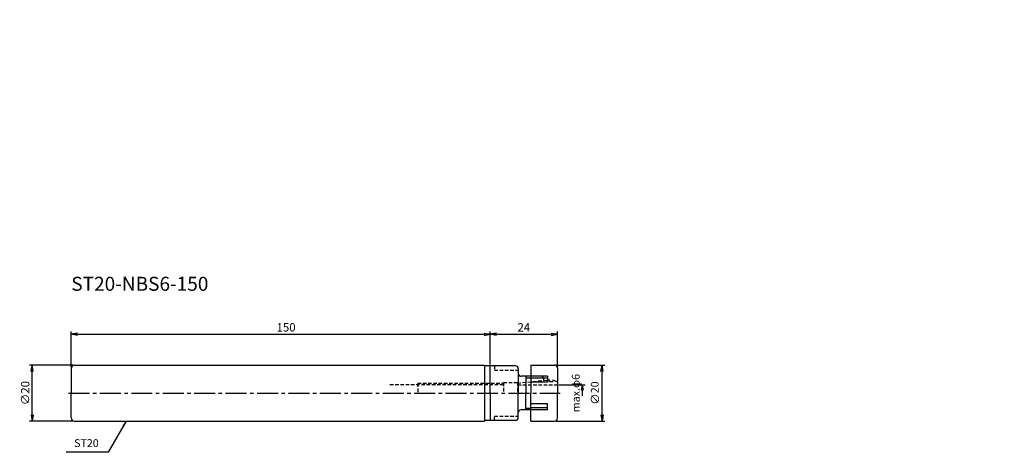
# Model space of a CAD drawing. Extents: x -18 to 334, y -21 to 133.
import ezdxf
from ezdxf.enums import TextEntityAlignment as Align

# ---------------------------------------------------------------- set-up
doc = ezdxf.new("R2010")
doc.units = 0
doc.header["$LTSCALE"] = 10
doc.header["$PDMODE"] = 1
doc.header["$PDSIZE"] = -5
doc.linetypes.add('CENTER2', pattern=[1.125, 0.75, -0.125, 0.125, -0.125])
doc.linetypes.add('HIDDEN2', pattern=[0.1875, 0.125, -0.0625])
doc.layers.get('0').update_dxf_attribs({"linetype": 'CONTINUOUS'})
doc.layers.get('DEFPOINTS').update_dxf_attribs({"linetype": 'CONTINUOUS'})
for name, color, linetype in [('240', 4, 'CONTINUOUS'), ('241', 211, 'CONTINUOUS'), ('242', 3, 'CONTINUOUS'), ('245', 2, 'CENTER2'), ('250', 3, 'CONTINUOUS'), ('251', 40, 'CONTINUOUS')]:
    doc.layers.add(name, color=color, linetype=linetype)
doc.styles.get("Standard").update_dxf_attribs({"font": 'romans.shx', "bigfont": 'BIGFONT.SHX'})
doc.styles.add('YOKO', font='romans.shx', dxfattribs={"bigfont": 'extfont.shx'})
doc.dimstyles.new('BIGT', dxfattribs={"dimtxt": 2.8, "dimasz": 2.23, "dimexe": 1, "dimexo": 0.5, "dimgap": 1, "dimtad": 3, "dimdec": 3, "dimtxsty": 'STANDARD', "dimblk1": 'OPEN', "dimblk2": 'OPEN', "dimsah": 1, "dimcen": 0, "dimclrd": 256, "dimclre": 256, "dimclrt": 40, "dimazin": 3, "dimtfac": 1, "dimtdec": 3, "dimtix": 1, "dimtmove": 0, "dimatfit": 3, "dimtolj": 1})
doc.dimstyles.new('BIGT$0', dxfattribs={"dimtxt": 3, "dimasz": 2.23, "dimexe": 1, "dimexo": 0.5, "dimgap": 1, "dimtad": 3, "dimdec": 3, "dimtxsty": 'STANDARD', "dimblk": 'OPEN', "dimcen": 0, "dimclrd": 3, "dimclre": 3, "dimclrt": 40, "dimazin": 3, "dimtp": 0.1, "dimtm": 0.1, "dimtfac": 0.71, "dimtdec": 3, "dimtmove": 0, "dimatfit": 3, "dimtolj": 1})

# ---------------------------------------------------------------- blocks, each defined once
blk = doc.blocks.new('_OPEN')
at = {"color": 0, "linetype": 'BYBLOCK'}
for p, q in [((-1, 0.17), (0, 0)), ((-1, -0.17), (0, 0)), ((0, 0), (-1, 0))]:
    blk.add_line(p, q, dxfattribs=at)
blk = doc.blocks.new('*D3')
at = {"layer": '250', "color": 3, "linetype": 'CONTINUOUS'}
for p, q in [((0, 9.3), (0, 22)), ((150, 10.25), (150, 22)), ((2.23, 21), (147.77, 21))]:
    blk.add_line(p, q, dxfattribs=at)
at = {"layer": 'DEFPOINTS', "color": 0, "linetype": 'CONTINUOUS'}
for p in [(150, 21), (0, 8.8), (150, 9.75)]:
    blk.add_point(p, dxfattribs=at)
at = {"layer": '250', "color": 3, "linetype": 'CONTINUOUS', "xscale": 2.23, "yscale": 2.23, "zscale": 2.23, "rotation": 180}
blk.add_blockref('_OPEN', (0, 21), dxfattribs=at)
at = {"layer": '250', "color": 3, "linetype": 'CONTINUOUS', "xscale": 2.23, "yscale": 2.23, "zscale": 2.23}
blk.add_blockref('_OPEN', (150, 21), dxfattribs=at)
at = {"layer": '250', "color": 40, "linetype": 'CONTINUOUS', "insert": (76.89, 23.5), "char_height": 3, "attachment_point": 5}
blk.add_mtext('\\A1;150', dxfattribs=at)
blk = doc.blocks.new('*D4')
at = {"layer": '250', "color": 3, "linetype": 'CONTINUOUS'}
for p, q in [((0.7, 10), (-15, 10)), ((-14, -7.77), (-14, 7.77)), ((0.7, -10), (-15, -10))]:
    blk.add_line(p, q, dxfattribs=at)
at = {"layer": 'DEFPOINTS', "color": 0, "linetype": 'CONTINUOUS'}
for p in [(-14, 10), (1.2, 10), (1.2, -10)]:
    blk.add_point(p, dxfattribs=at)
at = {"layer": '250', "color": 3, "linetype": 'CONTINUOUS', "xscale": 2.23, "yscale": 2.23, "zscale": 2.23}
for p, rotation in [((-14, 10), 90), ((-14, -10), 270)]:
    blk.add_blockref('_OPEN', p, dxfattribs=dict(at, rotation=rotation))
at = {"layer": '250', "color": 40, "linetype": 'CONTINUOUS', "insert": (-16.5, 0), "char_height": 3, "attachment_point": 5, "rotation": 90}
blk.add_mtext('\\A1;{\\H3;∅}20', dxfattribs=at)
blk = doc.blocks.new('*D5')
at = {"layer": '250', "color": 3, "linetype": 'CONTINUOUS'}
for p, q in [((173.55, 10), (191, 10)), ((190, -7.77), (190, 7.77)), ((173.55, -10), (191, -10))]:
    blk.add_line(p, q, dxfattribs=at)
at = {"layer": 'DEFPOINTS', "color": 0, "linetype": 'CONTINUOUS'}
for p in [(173.05, 10), (190, 10), (173.05, -10)]:
    blk.add_point(p, dxfattribs=at)
at = {"layer": '250', "color": 3, "linetype": 'CONTINUOUS', "xscale": 2.23, "yscale": 2.23, "zscale": 2.23}
for p, rotation in [((190, 10), 90), ((190, -10), 270)]:
    blk.add_blockref('_OPEN', p, dxfattribs=dict(at, rotation=rotation))
at = {"layer": '250', "color": 40, "linetype": 'CONTINUOUS', "insert": (187.5, 0), "char_height": 2.8, "attachment_point": 5, "rotation": 90}
blk.add_mtext('\\A1;{\\H3;∅}20', dxfattribs=at)
blk = doc.blocks.new('*D6')
at = {"layer": '250', "linetype": 'CONTINUOUS'}
for p, q in [((174.5, 3), (184, 3)), ((183, -1), (183, 1))]:
    blk.add_line(p, q, dxfattribs=at)
at = {"layer": 'DEFPOINTS', "color": 0, "linetype": 'CONTINUOUS'}
for p in [(174, 3), (183, 3), (174, -3)]:
    blk.add_point(p, dxfattribs=at)
at = {"layer": '250', "linetype": 'CONTINUOUS', "xscale": 2, "yscale": 2, "zscale": 2, "rotation": 90}
blk.add_blockref('_OPEN', (183, 3), dxfattribs=at)
at = {"layer": '250', "color": 40, "linetype": 'CONTINUOUS', "insert": (180.6, 0), "char_height": 2.8, "attachment_point": 5, "rotation": 90}
blk.add_mtext('\\A1;max.φ6', dxfattribs=at)
blk = doc.blocks.new('矢印なし')
blk = doc.blocks.new('*D2')
at = {"layer": '250', "color": 3, "linetype": 'CONTINUOUS'}
for p, q in [((150, 10.25), (150, 22)), ((174, 9.5), (174, 22)), ((152.23, 21), (171.77, 21))]:
    blk.add_line(p, q, dxfattribs=at)
at = {"layer": 'DEFPOINTS', "color": 0, "linetype": 'CONTINUOUS'}
for p in [(174, 21), (150, 9.75), (174, 9)]:
    blk.add_point(p, dxfattribs=at)
at = {"layer": '250', "color": 3, "linetype": 'CONTINUOUS', "xscale": 2.23, "yscale": 2.23, "zscale": 2.23, "rotation": 180}
blk.add_blockref('_OPEN', (150, 21), dxfattribs=at)
at = {"layer": '250', "color": 3, "linetype": 'CONTINUOUS', "xscale": 2.23, "yscale": 2.23, "zscale": 2.23}
blk.add_blockref('_OPEN', (174, 21), dxfattribs=at)
at = {"layer": '250', "color": 40, "linetype": 'CONTINUOUS', "insert": (162, 23.5), "char_height": 3, "attachment_point": 5}
blk.add_mtext('\\A1;24', dxfattribs=at)
blk = doc.blocks.new('1')
at = {"layer": '240', "linetype": 'CONTINUOUS'}
for p, q in [((0, 8.8), (0, 0)), ((1.2, 10), (147.95, 10)), ((147.95, 10), (147.95, 9.75)), ((159, 9.75), (147.95, 9.75)), ((160, 8.75), (160, 7)), ((164.5, 10), (173, 10)), ((164.5, 10), (164.5, 6)), ((174, 9), (174, 0)), ((164.5, 6), (161, 6)), ((0, -8.8), (0, 0)), ((174, -9), (174, 0)), ((160, -8.75), (160, -7)), ((164.5, -6), (161, -6)), ((164.5, -10), (164.5, -6)), ((1.2, -10), (147.95, -10)), ((159, -9.75), (147.95, -9.75)), ((147.95, -9.75), (147.95, -10)), ((164.5, -10), (173, -10))]:
    blk.add_line(p, q, dxfattribs=at)
for centre, radius, start, end in [((1.2, 8.8), 1.2, 90, 180), ((159, 8.75), 1, 0, 90), ((173, 9), 1, 0, 90), ((161, 7), 1, 180, 270), ((161, -7), 1, 90, 180), ((1.2, -8.8), 1.2, 180, 270), ((159, -8.75), 1, 270, 0), ((173, -9), 1, 270, 0)]:
    blk.add_arc(centre, radius, start, end, dxfattribs=at)
at = {"layer": '241', "linetype": 'CONTINUOUS'}
for p, q in [((147.95, 9.75), (147.95, 0)), ((150, 0), (150, 9.75)), ((170.5, 6.04), (164.5, 6.04)), ((170.5, 5.33), (164.5, 5.33)), ((170.5, 3.88), (164.5, 3.88)), ((170.5, 6.04), (170.5, 3.88)), ((172.45, 4.75), (172.55, 4.75)), ((147.95, 0), (147.95, -9.75)), ((150, 0), (150, -9.75)), ((170.5, -3.88), (164.5, -3.88)), ((170.5, -5.33), (164.5, -5.33)), ((170.5, -6.04), (164.5, -6.04)), ((170.5, -6.04), (170.5, -3.88))]:
    blk.add_line(p, q, dxfattribs=at)
at = {"layer": '241', "linetype": 'HIDDEN2'}
for p, q in [((151.5, 9.75), (151.5, 8.25)), ((151.5, 8.25), (160, 8.25)), ((154.7, 3.75), (154.7, 0)), ((154.7, 3.75), (159.7, 3.75)), ((159.7, 3.55), (171.15, 4.75)), ((159.7, 3.75), (159.7, 0)), ((168.5, 6), (163.8, 6)), ((168.5, 6), (169, 5.5)), ((169, 5.5), (169, 4.53)), ((171.15, 4.1), (171.15, 4.75)), ((171.15, 4.1), (172.45, 4.1)), ((172.45, 4.1), (172.45, 4.75)), ((174, 3.91), (172.55, 4.75)), ((114.08, 3.12), (154.7, 3.12)), ((159.75, 3), (174, 3)), ((151.5, -8.25), (160, -8.25)), ((151.5, -9.75), (151.5, -8.25))]:
    blk.add_line(p, q, dxfattribs=at)
at = {"layer": '241'}
for p, q in [((160, 7), (160, 0)), ((164.5, 6), (164.5, 0)), ((160, -7), (160, 0)), ((164.5, -6), (164.5, 0))]:
    blk.add_line(p, q, dxfattribs=at)
at = {"layer": '242', "linetype": 'CONTINUOUS'}
for p, q in [((162.7, 6), (162.7, 0)), ((162.7, 5.5), (164.5, 5.5)), ((162.7, -6), (162.7, 0)), ((164.5, -5.5), (162.7, -5.5))]:
    blk.add_line(p, q, dxfattribs=at)
at = {"layer": '242', "linetype": 'HIDDEN2'}
for q in [(154.7, 3.5), (124, 0)]:
    blk.add_line((124, 3.5), q, dxfattribs=at)
at = {"layer": '245', "linetype": 'CENTER2'}
blk.add_line((-1, 0), (175, 0), dxfattribs=at)

msp = doc.modelspace()

# ---------------------------------------------------------------- linework, layer by layer
at = {"layer": '245', "color": 2}
msp.add_point((334.0002, 133.4577), dxfattribs=at)
at = {"layer": '250', "linetype": 'CONTINUOUS'}
msp.add_line((13.1492, -21.1597), (-1.7842, -21.1597), dxfattribs=at)

# ---------------------------------------------------------------- block references
at = {"layer": '245'}
msp.add_blockref('1', (0, 0), dxfattribs=at)

# ---------------------------------------------------------------- texts
at = {"layer": '241', "style": 'YOKO'}
msp.add_text('ST20-NBS6-150', height=5, dxfattribs=at).set_placement((0, 35), align=Align.BOTTOM_LEFT)
at = {"layer": '251', "linetype": 'CONTINUOUS', "insert": (1.0158, -20.1597), "char_height": 2.8, "attachment_point": 7, "style": 'YOKO'}
msp.add_mtext('ST20', dxfattribs=at)

# ---------------------------------------------------------------- dimensions: what is measured, and where the dimension line sits
at = {"layer": '250', "linetype": 'CONTINUOUS'}
dim = msp.add_linear_dim(base=(149.9999, 21), p1=(0, 8.8), p2=(149.9999, 9.75), dimstyle='BIGT$0', dxfattribs=at)
dim.commit()
dim.dimension.update_dxf_attribs({"geometry": '*D3', "text_midpoint": (76.8884, 21), "dimtype": 160})
dim = msp.add_linear_dim(base=(173.9999, 21), p1=(149.9999, 9.75), p2=(173.9999, 9), dimstyle='BIGT$0', dxfattribs=at)
dim.commit()
dim.dimension.update_dxf_attribs({"geometry": '*D2', "text_midpoint": (161.9999, 23.5)})
dim = msp.add_linear_dim(base=(-14, 10), p1=(1.2, -10), p2=(1.2, 10), angle=90, text='{\\H3;∅}<>', dimstyle='BIGT$0', dxfattribs=at)
dim.commit()
dim.dimension.update_dxf_attribs({"geometry": '*D4', "text_midpoint": (-16.5, 0)})
for base, p1, p2, text, dimstyle, override, picture, middle in [((189.9999, 10), (173.0513, -10), (173.0513, 10), '{\\H3;∅}<>', 'BIGT$0', {"dimtxt": 2.8}, '*D5', (189.9999, 0)), ((182.9999, 3), (173.9999, -3), (173.9999, 3), 'max.φ<>', 'BIGT', {"dimtxt": 2.8, "dimasz": 2, "dimblk1": '矢印なし', "dimse1": 1}, '*D6', (182.9999, 0))]:
    dim = msp.add_linear_dim(base=base, p1=p1, p2=p2, angle=90, text=text, dimstyle=dimstyle, override=override, dxfattribs=at)
    dim.commit()
    dim.dimension.update_dxf_attribs({"geometry": picture, "text_midpoint": middle, "dimtype": 160})

# ---------------------------------------------------------------- leaders
msp.add_leader([(19.5922, -10), (13.1492, -21.1597)], dimstyle='BIGT', override={"dimtxt": 4, "dimasz": 2, "dimexe": 2, "dimexo": 2}, dxfattribs=at)

doc.saveas('drawing.dxf')
